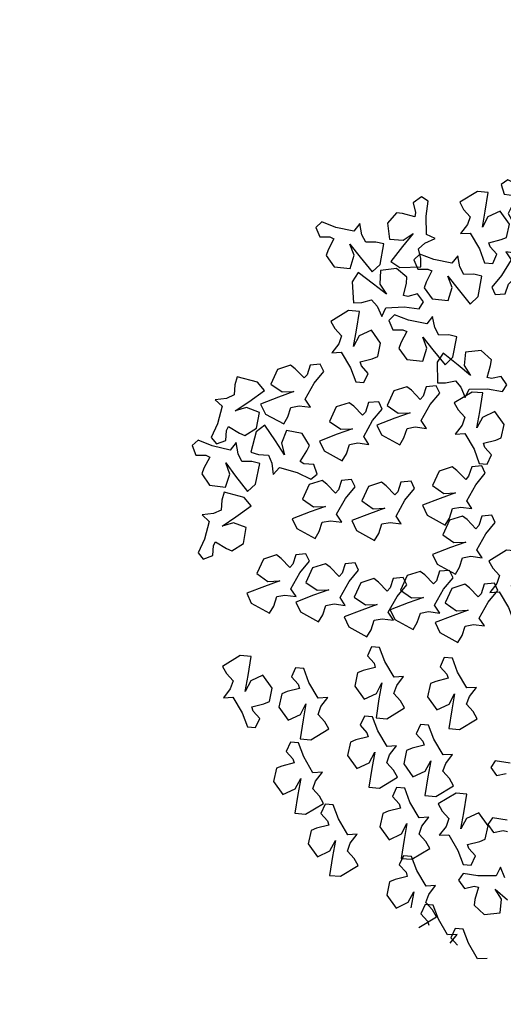
# Model space of a CAD drawing. Units: metres. Extents: x 1599541 to 1599625.1, y 4852486.8 to 4852546.2.
# Drawn here: x 1599589.8 to 1599589.8, y 4852519.9 to 4852520 of the extents above; entities that cross this region are included whole.
import ezdxf

# ---------------------------------------------------------------- set-up
doc = ezdxf.new("R2010")
doc.units = ezdxf.units.M
doc.header["$LTSCALE"] = 0.001
doc.header["$MEASUREMENT"] = 0
doc.layers.get('0').update_dxf_attribs({"linetype": 'CONTINUOUS'})
for name, color, linetype in [('TESIalberi', 74, 'CONTINUOUS'), ('TESIviabilitaest', 5, 'CONTINUOUS'), ('TESIviabilitàinterna', 203, 'CONTINUOUS')]:
    doc.layers.add(name, color=color, linetype=linetype)

# ---------------------------------------------------------------- blocks, each defined once
blk = doc.blocks.new('A$C14A35B9E')
at = {"color": 1}
for p, q in [((1.96, 1.666, -700.788), (1.733, 1.525, -700.788)), ((2.34, 1.099, -700.788), (1.96, 1.666, -700.788)), ((0.933, 1.589, -700.788), (0.966, 1.28, -700.788)), ((1.238, 1.376, -700.788), (0.933, 1.589, -700.788)), ((1.501, 1.295, -700.788), (1.238, 1.376, -700.788)), ((1.733, 1.525, -700.788), (1.501, 1.295, -700.788)), ((0.966, 1.28, -700.788), (0.464, 0.951, -700.788)), ((2.326, 0.743, -700.788), (2.34, 1.099, -700.788)), ((0.012, 0.759, -700.788), (0.002, 0.493, -700.788)), ((0.464, 0.951, -700.788), (0.012, 0.759, -700.788)), ((1.173, 0.885, -700.788), (1.705, 0.812, -700.788)), ((1.524, 0.718, -700.788), (1.173, 0.885, -700.788)), ((1.731, 0.323, -700.788), (1.524, 0.718, -700.788)), ((1.705, 0.812, -700.788), (2.326, 0.743, -700.788)), ((0.002, 0.493, -700.788), (0.309, 0.368, -700.788)), ((0.309, 0.368, -700.788), (0.54, 0.598, -700.788)), ((0.54, 0.598, -700.788), (0.676, 0.647, -700.788)), ((0.676, 0.647, -700.788), (0.794, 0.25, -700.788)), ((0.794, 0.25, -700.788), (0.877, 0.075, -700.788)), ((0.877, 0.075, -700.788), (1.318, 0, -700.788)), ((1.318, 0, -700.788), (1.731, 0.323, -700.788))]:
    blk.add_line(p, q, dxfattribs=at)
blk = doc.blocks.new('A$C6C1A0A1F')
at = {"color": 1}
for p, q in [((0.44962, 0.63638, -17.79999), (0.43658, 0.62495, -17.79999)), ((0.45863, 0.63721, -17.79999), (0.44962, 0.63638, -17.79999)), ((0.45892, 0.62133, -17.79999), (0.45863, 0.63721, -17.79999)), ((0.43658, 0.62495, -17.79999), (0.44088, 0.61969, -17.79999)), ((0.44088, 0.61969, -17.79999), (0.44743, 0.61462, -17.79999)), ((0.45885, 0.6077, -17.79999), (0.45892, 0.62133, -17.79999)), ((0.46189, 0.6171, -17.79999), (0.45885, 0.6077, -17.79999)), ((0.47116, 0.6236, -17.79999), (0.46189, 0.6171, -17.79999)), ((0.48066, 0.61427, -17.79999), (0.47116, 0.6236, -17.79999)), ((0.44743, 0.61462, -17.79999), (0.44626, 0.60771, -17.79999)), ((0.48022, 0.6029, -17.79999), (0.48066, 0.61427, -17.79999)), ((0.42863, 0.60042, -17.79999), (0.41559, 0.58899, -17.79999)), ((0.43764, 0.60126, -17.79999), (0.42863, 0.60042, -17.79999)), ((0.43793, 0.58537, -17.79999), (0.43764, 0.60126, -17.79999)), ((0.44626, 0.60771, -17.79999), (0.44189, 0.59934, -17.79999)), ((0.44189, 0.59934, -17.79999), (0.44958, 0.6012, -17.79999)), ((0.44958, 0.6012, -17.79999), (0.4595, 0.58961, -17.79999)), ((0.46648, 0.59596, -17.79999), (0.47609, 0.60023, -17.79999)), ((0.47609, 0.60023, -17.79999), (0.48022, 0.6029, -17.79999)), ((0.46814, 0.5927, -17.79999), (0.46648, 0.59596, -17.79999)), ((0.47469, 0.58763, -17.79999), (0.46814, 0.5927, -17.79999)), ((0.45017, 0.58765, -17.79999), (0.44091, 0.58114, -17.79999)), ((0.45967, 0.57832, -17.79999), (0.45017, 0.58765, -17.79999)), ((0.4595, 0.58961, -17.79999), (0.46584, 0.57887, -17.79999)), ((0.47257, 0.57949, -17.79999), (0.47469, 0.58763, -17.79999)), ((0.46584, 0.57887, -17.79999), (0.47257, 0.57949, -17.79999)), ((0.49496, 0.57941, -17.79999), (0.48192, 0.56797, -17.79999)), ((0.48192, 0.56797, -17.79999), (0.48621, 0.56272, -17.79999)), ((0.2139, 0.55531, -17.79999), (0.21166, 0.54773, -17.79999)), ((0.21896, 0.54734, -17.79999), (0.2139, 0.55531, -17.79999)), ((0.18419, 0.54481, -17.79999), (0.18137, 0.53867, -17.79999)), ((0.19667, 0.54493, -17.79999), (0.18419, 0.54481, -17.79999)), ((0.21166, 0.54773, -17.79999), (0.19667, 0.54493, -17.79999)), ((0.22436, 0.54288, -17.79999), (0.21896, 0.54734, -17.79999)), ((0.23203, 0.54602, -17.79999), (0.22436, 0.54288, -17.79999)), ((0.23872, 0.54711, -17.79999), (0.23203, 0.54602, -17.79999)), ((0.24211, 0.5301, -17.79999), (0.23872, 0.54711, -17.79999)), ((0.18137, 0.53867, -17.79999), (0.18735, 0.53276, -17.79999)), ((0.18735, 0.53276, -17.79999), (0.19502, 0.5359, -17.79999)), ((0.19502, 0.5359, -17.79999), (0.19867, 0.53571, -17.79999)), ((0.19867, 0.53571, -17.79999), (0.19757, 0.52526, -17.79999)), ((0.21927, 0.52911, -17.79999), (0.21266, 0.53645, -17.79999)), ((0.21266, 0.53645, -17.79999), (0.22442, 0.52957, -17.79999)), ((0.22027, 0.51783, -17.79999), (0.21927, 0.52911, -17.79999)), ((0.22442, 0.52957, -17.79999), (0.23833, 0.52188, -17.79999)), ((0.23833, 0.52188, -17.79999), (0.24211, 0.5301, -17.79999)), ((0.19757, 0.52526, -17.79999), (0.19782, 0.52034, -17.79999)), ((0.19782, 0.52034, -17.79999), (0.20744, 0.51427, -17.79999)), ((0.20744, 0.51427, -17.79999), (0.22027, 0.51783, -17.79999))]:
    blk.add_line(p, q, dxfattribs=at)
at = {"layer": 'TESIalberi', "color": 74}
for p, q in [((0.30325, 0.6699, -17.79999), (0.29041, 0.66633, -17.79999)), ((0.29041, 0.66633, -17.79999), (0.29142, 0.65505, -17.79999)), ((0.31287, 0.66383, -17.79999), (0.30325, 0.6699, -17.79999)), ((0.24469, 0.66034, -17.79999), (0.23186, 0.65677, -17.79999)), ((0.25431, 0.65427, -17.79999), (0.24469, 0.66034, -17.79999)), ((0.27236, 0.66228, -17.79999), (0.26858, 0.65407, -17.79999)), ((0.28626, 0.6546, -17.79999), (0.27236, 0.66228, -17.79999)), ((0.31202, 0.64846, -17.79999), (0.31312, 0.65891, -17.79999)), ((0.31312, 0.65891, -17.79999), (0.31287, 0.66383, -17.79999)), ((0.2138, 0.65272, -17.79999), (0.21002, 0.64451, -17.79999)), ((0.22771, 0.64504, -17.79999), (0.2138, 0.65272, -17.79999)), ((0.23186, 0.65677, -17.79999), (0.23286, 0.6455, -17.79999)), ((0.25346, 0.6389, -17.79999), (0.25456, 0.64935, -17.79999)), ((0.25456, 0.64935, -17.79999), (0.25431, 0.65427, -17.79999)), ((0.26858, 0.65407, -17.79999), (0.27196, 0.63706, -17.79999)), ((0.29803, 0.64772, -17.79999), (0.28626, 0.6546, -17.79999)), ((0.29142, 0.65505, -17.79999), (0.29803, 0.64772, -17.79999)), ((0.32333, 0.6514, -17.79999), (0.31567, 0.64827, -17.79999)), ((0.32932, 0.6455, -17.79999), (0.32333, 0.6514, -17.79999)), ((0.21002, 0.64451, -17.79999), (0.2134, 0.6275, -17.79999)), ((0.23947, 0.63816, -17.79999), (0.22771, 0.64504, -17.79999)), ((0.23286, 0.6455, -17.79999), (0.23947, 0.63816, -17.79999)), ((0.26478, 0.64184, -17.79999), (0.25711, 0.63871, -17.79999)), ((0.27076, 0.63594, -17.79999), (0.26478, 0.64184, -17.79999)), ((0.27866, 0.63815, -17.79999), (0.28633, 0.64129, -17.79999)), ((0.28633, 0.64129, -17.79999), (0.29173, 0.63683, -17.79999)), ((0.31567, 0.64827, -17.79999), (0.31202, 0.64846, -17.79999)), ((0.32649, 0.63936, -17.79999), (0.32932, 0.6455, -17.79999)), ((0.36017, 0.64446, -17.79999), (0.34734, 0.6409, -17.79999)), ((0.34734, 0.6409, -17.79999), (0.34834, 0.62962, -17.79999)), ((0.36979, 0.6384, -17.79999), (0.36017, 0.64446, -17.79999)), ((0.25711, 0.63871, -17.79999), (0.25346, 0.6389, -17.79999)), ((0.26794, 0.6298, -17.79999), (0.27076, 0.63594, -17.79999)), ((0.27196, 0.63706, -17.79999), (0.27866, 0.63815, -17.79999)), ((0.29173, 0.63683, -17.79999), (0.29679, 0.62886, -17.79999)), ((0.29679, 0.62886, -17.79999), (0.29903, 0.63644, -17.79999)), ((0.29903, 0.63644, -17.79999), (0.31402, 0.63924, -17.79999)), ((0.31402, 0.63924, -17.79999), (0.32649, 0.63936, -17.79999)), ((0.32928, 0.63685, -17.79999), (0.3255, 0.62863, -17.79999)), ((0.34319, 0.62916, -17.79999), (0.32928, 0.63685, -17.79999)), ((0.36894, 0.62303, -17.79999), (0.37004, 0.63348, -17.79999)), ((0.37004, 0.63348, -17.79999), (0.36979, 0.6384, -17.79999)), ((0.2134, 0.6275, -17.79999), (0.2201, 0.62859, -17.79999)), ((0.2201, 0.62859, -17.79999), (0.22777, 0.63173, -17.79999)), ((0.22777, 0.63173, -17.79999), (0.23317, 0.62727, -17.79999)), ((0.23317, 0.62727, -17.79999), (0.23823, 0.6193, -17.79999)), ((0.23823, 0.6193, -17.79999), (0.24047, 0.62688, -17.79999)), ((0.24047, 0.62688, -17.79999), (0.25546, 0.62968, -17.79999)), ((0.25546, 0.62968, -17.79999), (0.26794, 0.6298, -17.79999)), ((0.3255, 0.62863, -17.79999), (0.32889, 0.61163, -17.79999)), ((0.35495, 0.62229, -17.79999), (0.34319, 0.62916, -17.79999)), ((0.34834, 0.62962, -17.79999), (0.35495, 0.62229, -17.79999)), ((0.38026, 0.62597, -17.79999), (0.37259, 0.62283, -17.79999)), ((0.38624, 0.62007, -17.79999), (0.38026, 0.62597, -17.79999)), ((0.37259, 0.62283, -17.79999), (0.36894, 0.62303, -17.79999)), ((0.38342, 0.61393, -17.79999), (0.38624, 0.62007, -17.79999)), ((0.18202, 0.61353, -17.79999), (0.16919, 0.60997, -17.79999)), ((0.16919, 0.60997, -17.79999), (0.17019, 0.59869, -17.79999)), ((0.19165, 0.60747, -17.79999), (0.18202, 0.61353, -17.79999)), ((0.32889, 0.61163, -17.79999), (0.33558, 0.61272, -17.79999)), ((0.33558, 0.61272, -17.79999), (0.34325, 0.61585, -17.79999)), ((0.34325, 0.61585, -17.79999), (0.34865, 0.61139, -17.79999)), ((0.34865, 0.61139, -17.79999), (0.35371, 0.60343, -17.79999)), ((0.35371, 0.60343, -17.79999), (0.35595, 0.61101, -17.79999)), ((0.35595, 0.61101, -17.79999), (0.37094, 0.61381, -17.79999)), ((0.37094, 0.61381, -17.79999), (0.38342, 0.61393, -17.79999)), ((0.19079, 0.59209, -17.79999), (0.1919, 0.60255, -17.79999)), ((0.1919, 0.60255, -17.79999), (0.19165, 0.60747, -17.79999)), ((0.30259, 0.60437, -17.79999), (0.28976, 0.60081, -17.79999)), ((0.28976, 0.60081, -17.79999), (0.29076, 0.58953, -17.79999)), ((0.31222, 0.59831, -17.79999), (0.30259, 0.60437, -17.79999)), ((0.14736, 0.5977, -17.79999), (0.15074, 0.58069, -17.79999)), ((0.15768, 0.5921, -17.79999), (0.15002, 0.58896, -17.79999)), ((0.16367, 0.5862, -17.79999), (0.15768, 0.5921, -17.79999)), ((0.17681, 0.59135, -17.79999), (0.16504, 0.59823, -17.79999)), ((0.17019, 0.59869, -17.79999), (0.17681, 0.59135, -17.79999)), ((0.19444, 0.5919, -17.79999), (0.19079, 0.59209, -17.79999)), ((0.20211, 0.59504, -17.79999), (0.19444, 0.5919, -17.79999)), ((0.2081, 0.58913, -17.79999), (0.20211, 0.59504, -17.79999)), ((0.2067, 0.59178, -17.79999), (0.20291, 0.58356, -17.79999)), ((0.2206, 0.58409, -17.79999), (0.2067, 0.59178, -17.79999)), ((0.23758, 0.59939, -17.79999), (0.22475, 0.59583, -17.79999)), ((0.22475, 0.59583, -17.79999), (0.22575, 0.58455, -17.79999)), ((0.24721, 0.59333, -17.79999), (0.23758, 0.59939, -17.79999)), ((0.24745, 0.58841, -17.79999), (0.24721, 0.59333, -17.79999)), ((0.27171, 0.59676, -17.79999), (0.26792, 0.58854, -17.79999)), ((0.28561, 0.58907, -17.79999), (0.27171, 0.59676, -17.79999)), ((0.31136, 0.58294, -17.79999), (0.31246, 0.59339, -17.79999)), ((0.31246, 0.59339, -17.79999), (0.31222, 0.59831, -17.79999)), ((0.15002, 0.58896, -17.79999), (0.14637, 0.58916, -17.79999)), ((0.15744, 0.58178, -17.79999), (0.16511, 0.58492, -17.79999)), ((0.16084, 0.58006, -17.79999), (0.16367, 0.5862, -17.79999)), ((0.16511, 0.58492, -17.79999), (0.17051, 0.58046, -17.79999)), ((0.20291, 0.58356, -17.79999), (0.2063, 0.56656, -17.79999)), ((0.20527, 0.58299, -17.79999), (0.2081, 0.58913, -17.79999)), ((0.23236, 0.57722, -17.79999), (0.2206, 0.58409, -17.79999)), ((0.22575, 0.58455, -17.79999), (0.23236, 0.57722, -17.79999)), ((0.24635, 0.57796, -17.79999), (0.24745, 0.58841, -17.79999)), ((0.26792, 0.58854, -17.79999), (0.27131, 0.57154, -17.79999)), ((0.29737, 0.5822, -17.79999), (0.28561, 0.58907, -17.79999)), ((0.29076, 0.58953, -17.79999), (0.29737, 0.5822, -17.79999)), ((0.32268, 0.58588, -17.79999), (0.31501, 0.58274, -17.79999)), ((0.32867, 0.57998, -17.79999), (0.32268, 0.58588, -17.79999)), ((0.41559, 0.58899, -17.79999), (0.41989, 0.58373, -17.79999)), ((0.41989, 0.58373, -17.79999), (0.42644, 0.57866, -17.79999)), ((0.43786, 0.57175, -17.79999), (0.43793, 0.58537, -17.79999)), ((0.13029, 0.57543, -17.79999), (0.12263, 0.57229, -17.79999)), ((0.12608, 0.57752, -17.79999), (0.13114, 0.56956, -17.79999)), ((0.13628, 0.56952, -17.79999), (0.13029, 0.57543, -17.79999)), ((0.13114, 0.56956, -17.79999), (0.13338, 0.57714, -17.79999)), ((0.13338, 0.57714, -17.79999), (0.14837, 0.57994, -17.79999)), ((0.14837, 0.57994, -17.79999), (0.16084, 0.58006, -17.79999)), ((0.15074, 0.58069, -17.79999), (0.15744, 0.58178, -17.79999)), ((0.17051, 0.58046, -17.79999), (0.17557, 0.57249, -17.79999)), ((0.17557, 0.57249, -17.79999), (0.17781, 0.58008, -17.79999)), ((0.17781, 0.58008, -17.79999), (0.1928, 0.58287, -17.79999)), ((0.1928, 0.58287, -17.79999), (0.20527, 0.58299, -17.79999)), ((0.25, 0.57776, -17.79999), (0.24635, 0.57796, -17.79999)), ((0.25767, 0.5809, -17.79999), (0.25, 0.57776, -17.79999)), ((0.26366, 0.575, -17.79999), (0.25767, 0.5809, -17.79999)), ((0.27801, 0.57263, -17.79999), (0.28567, 0.57576, -17.79999)), ((0.28567, 0.57576, -17.79999), (0.29107, 0.5713, -17.79999)), ((0.31501, 0.58274, -17.79999), (0.31136, 0.58294, -17.79999)), ((0.32584, 0.57384, -17.79999), (0.32867, 0.57998, -17.79999)), ((0.35496, 0.57896, -17.79999), (0.34213, 0.5754, -17.79999)), ((0.34213, 0.5754, -17.79999), (0.34313, 0.56412, -17.79999)), ((0.36459, 0.5729, -17.79999), (0.35496, 0.57896, -17.79999)), ((0.42644, 0.57866, -17.79999), (0.42527, 0.57176, -17.79999)), ((0.44091, 0.58114, -17.79999), (0.43786, 0.57175, -17.79999)), ((0.45923, 0.56695, -17.79999), (0.45967, 0.57832, -17.79999)), ((0.50396, 0.58024, -17.79999), (0.49496, 0.57941, -17.79999)), ((0.50426, 0.56436, -17.79999), (0.50396, 0.58024, -17.79999)), ((0.13345, 0.56338, -17.79999), (0.13628, 0.56952, -17.79999)), ((0.2063, 0.56656, -17.79999), (0.213, 0.56765, -17.79999)), ((0.213, 0.56765, -17.79999), (0.22066, 0.57078, -17.79999)), ((0.22066, 0.57078, -17.79999), (0.22606, 0.56632, -17.79999)), ((0.23336, 0.56594, -17.79999), (0.24835, 0.56874, -17.79999)), ((0.24835, 0.56874, -17.79999), (0.26083, 0.56886, -17.79999)), ((0.26083, 0.56886, -17.79999), (0.26366, 0.575, -17.79999)), ((0.27131, 0.57154, -17.79999), (0.27801, 0.57263, -17.79999)), ((0.29107, 0.5713, -17.79999), (0.29614, 0.56333, -17.79999)), ((0.29614, 0.56333, -17.79999), (0.29837, 0.57092, -17.79999)), ((0.29837, 0.57092, -17.79999), (0.31336, 0.57372, -17.79999)), ((0.31336, 0.57372, -17.79999), (0.32584, 0.57384, -17.79999)), ((0.32408, 0.57135, -17.79999), (0.32029, 0.56313, -17.79999)), ((0.33798, 0.56366, -17.79999), (0.32408, 0.57135, -17.79999)), ((0.36373, 0.55753, -17.79999), (0.36483, 0.56798, -17.79999)), ((0.36483, 0.56798, -17.79999), (0.36459, 0.5729, -17.79999)), ((0.41231, 0.56762, -17.79999), (0.4033, 0.56679, -17.79999)), ((0.4126, 0.55174, -17.79999), (0.41231, 0.56762, -17.79999)), ((0.42527, 0.57176, -17.79999), (0.42091, 0.56339, -17.79999)), ((0.4551, 0.56428, -17.79999), (0.45923, 0.56695, -17.79999)), ((0.10375, 0.55288, -17.79999), (0.10599, 0.56046, -17.79999)), ((0.10599, 0.56046, -17.79999), (0.12098, 0.56326, -17.79999)), ((0.12098, 0.56326, -17.79999), (0.13345, 0.56338, -17.79999)), ((0.22606, 0.56632, -17.79999), (0.23113, 0.55836, -17.79999)), ((0.23113, 0.55836, -17.79999), (0.23336, 0.56594, -17.79999)), ((0.27999, 0.56281, -17.79999), (0.26715, 0.55924, -17.79999)), ((0.26715, 0.55924, -17.79999), (0.26816, 0.54796, -17.79999)), ((0.28961, 0.55674, -17.79999), (0.27999, 0.56281, -17.79999)), ((0.32029, 0.56313, -17.79999), (0.32368, 0.54613, -17.79999)), ((0.34974, 0.55679, -17.79999), (0.33798, 0.56366, -17.79999)), ((0.34313, 0.56412, -17.79999), (0.34974, 0.55679, -17.79999)), ((0.37505, 0.56047, -17.79999), (0.36738, 0.55733, -17.79999)), ((0.38104, 0.55457, -17.79999), (0.37505, 0.56047, -17.79999)), ((0.4033, 0.56679, -17.79999), (0.39026, 0.55536, -17.79999)), ((0.42091, 0.56339, -17.79999), (0.42859, 0.56524, -17.79999)), ((0.42859, 0.56524, -17.79999), (0.43851, 0.55366, -17.79999)), ((0.44549, 0.56, -17.79999), (0.4551, 0.56428, -17.79999)), ((0.44715, 0.55674, -17.79999), (0.44549, 0.56, -17.79999)), ((0.48621, 0.56272, -17.79999), (0.49276, 0.55764, -17.79999)), ((0.50418, 0.55073, -17.79999), (0.50426, 0.56436, -17.79999)), ((0.50723, 0.56012, -17.79999), (0.50418, 0.55073, -17.79999)), ((0.5165, 0.56663, -17.79999), (0.50723, 0.56012, -17.79999)), ((0.526, 0.5573, -17.79999), (0.5165, 0.56663, -17.79999)), ((0.1651, 0.55068, -17.79999), (0.16399, 0.54248, -17.79999)), ((0.17321, 0.55292, -17.79999), (0.1651, 0.55068, -17.79999)), ((0.17711, 0.5474, -17.79999), (0.17321, 0.55292, -17.79999)), ((0.2491, 0.55519, -17.79999), (0.24532, 0.54698, -17.79999)), ((0.263, 0.54751, -17.79999), (0.2491, 0.55519, -17.79999)), ((0.28876, 0.54137, -17.79999), (0.28986, 0.55182, -17.79999)), ((0.28986, 0.55182, -17.79999), (0.28961, 0.55674, -17.79999)), ((0.36738, 0.55733, -17.79999), (0.36373, 0.55753, -17.79999)), ((0.37821, 0.54843, -17.79999), (0.38104, 0.55457, -17.79999)), ((0.39026, 0.55536, -17.79999), (0.39456, 0.5501, -17.79999)), ((0.41253, 0.53812, -17.79999), (0.4126, 0.55174, -17.79999)), ((0.42484, 0.55402, -17.79999), (0.41558, 0.54751, -17.79999)), ((0.43434, 0.54469, -17.79999), (0.42484, 0.55402, -17.79999)), ((0.43851, 0.55366, -17.79999), (0.44485, 0.54291, -17.79999)), ((0.4537, 0.55167, -17.79999), (0.44715, 0.55674, -17.79999)), ((0.45158, 0.54353, -17.79999), (0.4537, 0.55167, -17.79999)), ((0.4916, 0.55074, -17.79999), (0.48723, 0.54237, -17.79999)), ((0.49276, 0.55764, -17.79999), (0.4916, 0.55074, -17.79999)), ((0.52556, 0.54593, -17.79999), (0.526, 0.5573, -17.79999)), ((0.13904, 0.54253, -17.79999), (0.13571, 0.52964, -17.79999)), ((0.14911, 0.54784, -17.79999), (0.13904, 0.54253, -17.79999)), ((0.15349, 0.54559, -17.79999), (0.14911, 0.54784, -17.79999)), ((0.16199, 0.53941, -17.79999), (0.15349, 0.54559, -17.79999)), ((0.16399, 0.54248, -17.79999), (0.16199, 0.53941, -17.79999)), ((0.17098, 0.53654, -17.79999), (0.17711, 0.5474, -17.79999)), ((0.24532, 0.54698, -17.79999), (0.2487, 0.52997, -17.79999)), ((0.27477, 0.54063, -17.79999), (0.263, 0.54751, -17.79999)), ((0.26816, 0.54796, -17.79999), (0.27477, 0.54063, -17.79999)), ((0.30007, 0.54431, -17.79999), (0.29241, 0.54118, -17.79999)), ((0.30606, 0.53841, -17.79999), (0.30007, 0.54431, -17.79999)), ((0.32368, 0.54613, -17.79999), (0.33038, 0.54722, -17.79999)), ((0.33038, 0.54722, -17.79999), (0.33805, 0.55035, -17.79999)), ((0.33805, 0.55035, -17.79999), (0.34344, 0.54589, -17.79999)), ((0.34344, 0.54589, -17.79999), (0.34851, 0.53792, -17.79999)), ((0.34851, 0.53792, -17.79999), (0.35075, 0.54551, -17.79999)), ((0.35075, 0.54551, -17.79999), (0.36574, 0.54831, -17.79999)), ((0.36574, 0.54831, -17.79999), (0.37821, 0.54843, -17.79999)), ((0.39456, 0.5501, -17.79999), (0.40111, 0.54503, -17.79999)), ((0.40111, 0.54503, -17.79999), (0.39994, 0.53813, -17.79999)), ((0.41558, 0.54751, -17.79999), (0.41253, 0.53812, -17.79999)), ((0.4339, 0.53332, -17.79999), (0.43434, 0.54469, -17.79999)), ((0.44485, 0.54291, -17.79999), (0.45158, 0.54353, -17.79999)), ((0.48723, 0.54237, -17.79999), (0.49492, 0.54422, -17.79999)), ((0.49492, 0.54422, -17.79999), (0.50484, 0.53264, -17.79999)), ((0.51182, 0.53899, -17.79999), (0.52142, 0.54326, -17.79999)), ((0.52142, 0.54326, -17.79999), (0.52556, 0.54593, -17.79999)), ((0.16591, 0.52216, -17.79999), (0.17098, 0.53654, -17.79999)), ((0.2554, 0.53106, -17.79999), (0.26307, 0.5342, -17.79999)), ((0.26307, 0.5342, -17.79999), (0.26847, 0.52973, -17.79999)), ((0.29241, 0.54118, -17.79999), (0.28876, 0.54137, -17.79999)), ((0.30324, 0.53227, -17.79999), (0.30606, 0.53841, -17.79999)), ((0.39994, 0.53813, -17.79999), (0.39558, 0.52976, -17.79999)), ((0.48558, 0.53411, -17.79999), (0.47657, 0.53328, -17.79999)), ((0.48587, 0.51823, -17.79999), (0.48558, 0.53411, -17.79999)), ((0.51348, 0.53573, -17.79999), (0.51182, 0.53899, -17.79999)), ((0.52003, 0.53066, -17.79999), (0.51348, 0.53573, -17.79999)), ((0.54818, 0.53594, -17.79999), (0.53514, 0.5245, -17.79999)), ((0.55719, 0.53677, -17.79999), (0.54818, 0.53594, -17.79999)), ((0.55748, 0.52089, -17.79999), (0.55719, 0.53677, -17.79999)), ((0.13571, 0.52964, -17.79999), (0.14598, 0.52487, -17.79999)), ((0.15564, 0.52693, -17.79999), (0.1438, 0.52018, -17.79999)), ((0.14598, 0.52487, -17.79999), (0.15564, 0.52693, -17.79999)), ((0.2487, 0.52997, -17.79999), (0.2554, 0.53106, -17.79999)), ((0.26847, 0.52973, -17.79999), (0.27353, 0.52177, -17.79999)), ((0.27353, 0.52177, -17.79999), (0.27577, 0.52935, -17.79999)), ((0.27577, 0.52935, -17.79999), (0.29076, 0.53215, -17.79999)), ((0.29076, 0.53215, -17.79999), (0.30324, 0.53227, -17.79999)), ((0.3957, 0.52847, -17.79999), (0.38267, 0.51703, -17.79999)), ((0.39558, 0.52976, -17.79999), (0.40326, 0.53161, -17.79999)), ((0.40471, 0.5293, -17.79999), (0.3957, 0.52847, -17.79999)), ((0.40326, 0.53161, -17.79999), (0.41318, 0.52003, -17.79999)), ((0.40501, 0.51342, -17.79999), (0.40471, 0.5293, -17.79999)), ((0.42016, 0.52637, -17.79999), (0.42977, 0.53064, -17.79999)), ((0.42182, 0.52311, -17.79999), (0.42016, 0.52637, -17.79999)), ((0.42977, 0.53064, -17.79999), (0.4339, 0.53332, -17.79999)), ((0.47657, 0.53328, -17.79999), (0.46353, 0.52185, -17.79999)), ((0.50484, 0.53264, -17.79999), (0.51118, 0.5219, -17.79999)), ((0.51791, 0.52252, -17.79999), (0.52003, 0.53066, -17.79999)), ((0.17136, 0.51643, -17.79999), (0.16591, 0.52216, -17.79999)), ((0.32573, 0.52504, -17.79999), (0.3129, 0.52148, -17.79999)), ((0.3129, 0.52148, -17.79999), (0.3139, 0.5102, -17.79999)), ((0.33536, 0.51898, -17.79999), (0.32573, 0.52504, -17.79999)), ((0.3356, 0.51406, -17.79999), (0.33536, 0.51898, -17.79999)), ((0.41318, 0.52003, -17.79999), (0.41952, 0.50928, -17.79999)), ((0.42837, 0.51804, -17.79999), (0.42182, 0.52311, -17.79999)), ((0.42625, 0.5099, -17.79999), (0.42837, 0.51804, -17.79999)), ((0.46353, 0.52185, -17.79999), (0.46782, 0.51659, -17.79999)), ((0.4858, 0.50461, -17.79999), (0.48587, 0.51823, -17.79999)), ((0.49811, 0.52051, -17.79999), (0.48884, 0.514, -17.79999)), ((0.50761, 0.51117, -17.79999), (0.49811, 0.52051, -17.79999)), ((0.51118, 0.5219, -17.79999), (0.51791, 0.52252, -17.79999)), ((0.53514, 0.5245, -17.79999), (0.53944, 0.51925, -17.79999)), ((0.53944, 0.51925, -17.79999), (0.54599, 0.51417, -17.79999)), ((0.55741, 0.50726, -17.79999), (0.55748, 0.52089, -17.79999)), ((0.56972, 0.52316, -17.79999), (0.56046, 0.51665, -17.79999)), ((0.57922, 0.51383, -17.79999), (0.56972, 0.52316, -17.79999)), ((0.16192, 0.51602, -17.79999), (0.17136, 0.51643, -17.79999)), ((0.20055, 0.51191, -17.79999), (0.19943, 0.5037, -17.79999)), ((0.20865, 0.51415, -17.79999), (0.20055, 0.51191, -17.79999)), ((0.21256, 0.50863, -17.79999), (0.20865, 0.51415, -17.79999)), ((0.29485, 0.51743, -17.79999), (0.29106, 0.50921, -17.79999)), ((0.30875, 0.50974, -17.79999), (0.29485, 0.51743, -17.79999)), ((0.32051, 0.50287, -17.79999), (0.30875, 0.50974, -17.79999)), ((0.3139, 0.5102, -17.79999), (0.32051, 0.50287, -17.79999)), ((0.3345, 0.5036, -17.79999), (0.3356, 0.51406, -17.79999)), ((0.38267, 0.51703, -17.79999), (0.38696, 0.51178, -17.79999)), ((0.38696, 0.51178, -17.79999), (0.39351, 0.5067, -17.79999)), ((0.40493, 0.49979, -17.79999), (0.40501, 0.51342, -17.79999)), ((0.41724, 0.51569, -17.79999), (0.40798, 0.50918, -17.79999)), ((0.42675, 0.50636, -17.79999), (0.41724, 0.51569, -17.79999)), ((0.41952, 0.50928, -17.79999), (0.42625, 0.5099, -17.79999)), ((0.46782, 0.51659, -17.79999), (0.47438, 0.51152, -17.79999)), ((0.47438, 0.51152, -17.79999), (0.47321, 0.50461, -17.79999)), ((0.48884, 0.514, -17.79999), (0.4858, 0.50461, -17.79999)), ((0.50717, 0.49981, -17.79999), (0.50761, 0.51117, -17.79999)), ((0.54599, 0.51417, -17.79999), (0.54482, 0.50727, -17.79999)), ((0.56046, 0.51665, -17.79999), (0.55741, 0.50726, -17.79999)), ((0.57879, 0.50246, -17.79999), (0.57922, 0.51383, -17.79999)), ((0.19943, 0.5037, -17.79999), (0.19744, 0.50064, -17.79999)), ((0.20642, 0.49776, -17.79999), (0.21256, 0.50863, -17.79999)), ((0.29106, 0.50921, -17.79999), (0.29445, 0.4922, -17.79999)), ((0.33815, 0.50341, -17.79999), (0.3345, 0.5036, -17.79999)), ((0.34582, 0.50655, -17.79999), (0.33815, 0.50341, -17.79999)), ((0.35181, 0.50064, -17.79999), (0.34582, 0.50655, -17.79999)), ((0.39351, 0.5067, -17.79999), (0.39235, 0.4998, -17.79999)), ((0.40798, 0.50918, -17.79999), (0.40493, 0.49979, -17.79999)), ((0.42631, 0.49499, -17.79999), (0.42675, 0.50636, -17.79999)), ((0.47321, 0.50461, -17.79999), (0.46884, 0.49624, -17.79999)), ((0.54482, 0.50727, -17.79999), (0.54046, 0.4989, -17.79999)), ((0.57465, 0.49979, -17.79999), (0.57879, 0.50246, -17.79999)), ((0.24439, 0.49336, -17.79999), (0.24327, 0.48515, -17.79999)), ((0.25249, 0.49559, -17.79999), (0.24439, 0.49336, -17.79999)), ((0.2564, 0.49007, -17.79999), (0.25249, 0.49559, -17.79999)), ((0.29445, 0.4922, -17.79999), (0.30115, 0.4933, -17.79999)), ((0.30115, 0.4933, -17.79999), (0.30882, 0.49643, -17.79999)), ((0.30882, 0.49643, -17.79999), (0.31421, 0.49197, -17.79999)), ((0.32151, 0.49159, -17.79999), (0.33651, 0.49438, -17.79999)), ((0.33651, 0.49438, -17.79999), (0.34898, 0.4945, -17.79999)), ((0.34898, 0.4945, -17.79999), (0.35181, 0.50064, -17.79999)), ((0.37282, 0.49707, -17.79999), (0.35978, 0.48563, -17.79999)), ((0.38182, 0.4979, -17.79999), (0.37282, 0.49707, -17.79999)), ((0.38212, 0.48202, -17.79999), (0.38182, 0.4979, -17.79999)), ((0.39235, 0.4998, -17.79999), (0.38798, 0.49143, -17.79999)), ((0.38798, 0.49143, -17.79999), (0.39567, 0.49328, -17.79999)), ((0.39567, 0.49328, -17.79999), (0.40558, 0.4817, -17.79999)), ((0.42217, 0.49232, -17.79999), (0.42631, 0.49499, -17.79999)), ((0.46884, 0.49624, -17.79999), (0.47653, 0.4981, -17.79999)), ((0.47653, 0.4981, -17.79999), (0.48645, 0.48652, -17.79999)), ((0.49343, 0.49286, -17.79999), (0.50303, 0.49713, -17.79999)), ((0.50303, 0.49713, -17.79999), (0.50717, 0.49981, -17.79999)), ((0.54046, 0.4989, -17.79999), (0.54814, 0.50075, -17.79999)), ((0.54814, 0.50075, -17.79999), (0.55806, 0.48917, -17.79999)), ((0.56504, 0.49552, -17.79999), (0.57465, 0.49979, -17.79999)), ((0.5667, 0.49226, -17.79999), (0.56504, 0.49552, -17.79999)), ((0.25026, 0.47921, -17.79999), (0.2564, 0.49007, -17.79999)), ((0.31421, 0.49197, -17.79999), (0.31928, 0.484, -17.79999)), ((0.31928, 0.484, -17.79999), (0.32151, 0.49159, -17.79999)), ((0.35978, 0.48563, -17.79999), (0.36407, 0.48038, -17.79999)), ((0.41257, 0.48805, -17.79999), (0.42217, 0.49232, -17.79999)), ((0.41422, 0.48479, -17.79999), (0.41257, 0.48805, -17.79999)), ((0.42078, 0.47972, -17.79999), (0.41422, 0.48479, -17.79999)), ((0.48645, 0.48652, -17.79999), (0.49279, 0.47577, -17.79999)), ((0.49509, 0.4896, -17.79999), (0.49343, 0.49286, -17.79999)), ((0.50164, 0.48453, -17.79999), (0.49509, 0.4896, -17.79999)), ((0.54423, 0.48624, -17.79999), (0.5312, 0.47481, -17.79999)), ((0.55324, 0.48707, -17.79999), (0.54423, 0.48624, -17.79999)), ((0.55353, 0.47119, -17.79999), (0.55324, 0.48707, -17.79999)), ((0.55806, 0.48917, -17.79999), (0.5644, 0.47843, -17.79999)), ((0.57325, 0.48719, -17.79999), (0.5667, 0.49226, -17.79999)), ((0.57113, 0.47905, -17.79999), (0.57325, 0.48719, -17.79999)), ((0.36407, 0.48038, -17.79999), (0.37062, 0.4753, -17.79999)), ((0.38204, 0.46839, -17.79999), (0.38212, 0.48202, -17.79999)), ((0.38509, 0.47778, -17.79999), (0.38204, 0.46839, -17.79999)), ((0.39436, 0.48429, -17.79999), (0.38509, 0.47778, -17.79999)), ((0.40386, 0.47496, -17.79999), (0.39436, 0.48429, -17.79999)), ((0.40558, 0.4817, -17.79999), (0.41192, 0.47096, -17.79999)), ((0.42698, 0.47955, -17.79999), (0.41395, 0.46811, -17.79999)), ((0.41866, 0.47158, -17.79999), (0.42078, 0.47972, -17.79999)), ((0.43599, 0.48038, -17.79999), (0.42698, 0.47955, -17.79999)), ((0.43628, 0.4645, -17.79999), (0.43599, 0.48038, -17.79999)), ((0.49952, 0.47639, -17.79999), (0.50164, 0.48453, -17.79999)), ((0.5644, 0.47843, -17.79999), (0.57113, 0.47905, -17.79999)), ((0.36946, 0.4684, -17.79999), (0.36509, 0.46003, -17.79999)), ((0.37062, 0.4753, -17.79999), (0.36946, 0.4684, -17.79999)), ((0.40342, 0.46359, -17.79999), (0.40386, 0.47496, -17.79999)), ((0.41192, 0.47096, -17.79999), (0.41866, 0.47158, -17.79999)), ((0.46843, 0.47347, -17.79999), (0.45539, 0.46203, -17.79999)), ((0.47744, 0.4743, -17.79999), (0.46843, 0.47347, -17.79999)), ((0.47773, 0.45841, -17.79999), (0.47744, 0.4743, -17.79999)), ((0.49279, 0.47577, -17.79999), (0.49952, 0.47639, -17.79999)), ((0.5312, 0.47481, -17.79999), (0.53549, 0.46955, -17.79999)), ((0.53549, 0.46955, -17.79999), (0.54204, 0.46448, -17.79999)), ((0.55346, 0.45757, -17.79999), (0.55353, 0.47119, -17.79999)), ((0.56577, 0.47347, -17.79999), (0.55651, 0.46696, -17.79999)), ((0.57528, 0.46413, -17.79999), (0.56577, 0.47347, -17.79999)), ((0.36509, 0.46003, -17.79999), (0.37278, 0.46188, -17.79999)), ((0.37278, 0.46188, -17.79999), (0.38269, 0.4503, -17.79999)), ((0.38968, 0.45665, -17.79999), (0.39928, 0.46092, -17.79999)), ((0.39928, 0.46092, -17.79999), (0.40342, 0.46359, -17.79999)), ((0.41395, 0.46811, -17.79999), (0.41824, 0.46286, -17.79999)), ((0.41824, 0.46286, -17.79999), (0.42479, 0.45778, -17.79999)), ((0.43621, 0.45087, -17.79999), (0.43628, 0.4645, -17.79999)), ((0.43926, 0.46026, -17.79999), (0.43621, 0.45087, -17.79999)), ((0.44852, 0.46677, -17.79999), (0.43926, 0.46026, -17.79999)), ((0.45803, 0.45744, -17.79999), (0.44852, 0.46677, -17.79999)), ((0.45539, 0.46203, -17.79999), (0.45969, 0.45677, -17.79999)), ((0.48997, 0.46069, -17.79999), (0.48071, 0.45418, -17.79999)), ((0.49947, 0.45136, -17.79999), (0.48997, 0.46069, -17.79999)), ((0.54204, 0.46448, -17.79999), (0.54088, 0.45757, -17.79999)), ((0.55651, 0.46696, -17.79999), (0.55346, 0.45757, -17.79999)), ((0.57484, 0.45277, -17.79999), (0.57528, 0.46413, -17.79999)), ((0.39134, 0.45339, -17.79999), (0.38968, 0.45665, -17.79999)), ((0.39789, 0.44832, -17.79999), (0.39134, 0.45339, -17.79999)), ((0.42479, 0.45778, -17.79999), (0.42363, 0.45088, -17.79999)), ((0.45759, 0.44607, -17.79999), (0.45803, 0.45744, -17.79999)), ((0.45969, 0.45677, -17.79999), (0.46624, 0.4517, -17.79999)), ((0.47766, 0.44479, -17.79999), (0.47773, 0.45841, -17.79999)), ((0.48071, 0.45418, -17.79999), (0.47766, 0.44479, -17.79999)), ((0.54088, 0.45757, -17.79999), (0.53651, 0.4492, -17.79999)), ((0.5707, 0.45009, -17.79999), (0.57484, 0.45277, -17.79999)), ((0.38269, 0.4503, -17.79999), (0.38904, 0.43956, -17.79999)), ((0.39577, 0.44018, -17.79999), (0.39789, 0.44832, -17.79999)), ((0.42363, 0.45088, -17.79999), (0.41926, 0.44251, -17.79999)), ((0.41926, 0.44251, -17.79999), (0.42694, 0.44436, -17.79999)), ((0.42694, 0.44436, -17.79999), (0.43686, 0.43278, -17.79999)), ((0.45345, 0.4434, -17.79999), (0.45759, 0.44607, -17.79999)), ((0.46507, 0.4448, -17.79999), (0.46071, 0.43643, -17.79999)), ((0.46624, 0.4517, -17.79999), (0.46507, 0.4448, -17.79999)), ((0.49903, 0.43999, -17.79999), (0.49947, 0.45136, -17.79999)), ((0.53651, 0.4492, -17.79999), (0.54419, 0.45106, -17.79999)), ((0.54419, 0.45106, -17.79999), (0.55411, 0.43948, -17.79999)), ((0.56109, 0.44582, -17.79999), (0.5707, 0.45009, -17.79999)), ((0.56275, 0.44256, -17.79999), (0.56109, 0.44582, -17.79999)), ((0.38904, 0.43956, -17.79999), (0.39577, 0.44018, -17.79999)), ((0.44384, 0.43913, -17.79999), (0.45345, 0.4434, -17.79999)), ((0.4455, 0.43587, -17.79999), (0.44384, 0.43913, -17.79999)), ((0.45205, 0.4308, -17.79999), (0.4455, 0.43587, -17.79999)), ((0.46071, 0.43643, -17.79999), (0.46839, 0.43828, -17.79999)), ((0.46839, 0.43828, -17.79999), (0.47831, 0.4267, -17.79999)), ((0.48529, 0.43304, -17.79999), (0.4949, 0.43732, -17.79999)), ((0.4949, 0.43732, -17.79999), (0.49903, 0.43999, -17.79999)), ((0.55411, 0.43948, -17.79999), (0.56045, 0.42873, -17.79999)), ((0.5693, 0.43749, -17.79999), (0.56275, 0.44256, -17.79999)), ((0.56718, 0.42935, -17.79999), (0.5693, 0.43749, -17.79999)), ((0.43686, 0.43278, -17.79999), (0.4432, 0.42204, -17.79999)), ((0.44993, 0.42266, -17.79999), (0.45205, 0.4308, -17.79999)), ((0.48695, 0.42979, -17.79999), (0.48529, 0.43304, -17.79999)), ((0.4935, 0.42471, -17.79999), (0.48695, 0.42979, -17.79999)), ((0.56045, 0.42873, -17.79999), (0.56718, 0.42935, -17.79999)), ((0.56919, 0.42752, -17.79999), (0.56679, 0.42117, -17.79999)), ((0.58561, 0.42195, -17.79999), (0.56919, 0.42752, -17.79999)), ((0.4432, 0.42204, -17.79999), (0.44993, 0.42266, -17.79999)), ((0.47831, 0.4267, -17.79999), (0.48465, 0.41595, -17.79999)), ((0.49138, 0.41658, -17.79999), (0.4935, 0.42471, -17.79999)), ((0.56679, 0.42117, -17.79999), (0.56567, 0.41297, -17.79999)), ((0.59084, 0.41456, -17.79999), (0.58561, 0.42195, -17.79999)), ((0.48465, 0.41595, -17.79999), (0.49138, 0.41658, -17.79999)), ((0.56567, 0.41297, -17.79999), (0.55911, 0.41052, -17.79999)), ((0.57723, 0.40637, -17.79999), (0.59084, 0.41456, -17.79999)), ((0.55911, 0.41052, -17.79999), (0.54968, 0.41012, -17.79999)), ((0.54968, 0.41012, -17.79999), (0.55513, 0.40439, -17.79999)), ((0.55513, 0.40439, -17.79999), (0.55005, 0.39001, -17.79999)), ((0.56539, 0.39962, -17.79999), (0.57723, 0.40637, -17.79999)), ((0.57505, 0.40168, -17.79999), (0.56539, 0.39962, -17.79999)), ((0.58532, 0.39691, -17.79999), (0.57505, 0.40168, -17.79999)), ((0.58199, 0.38401, -17.79999), (0.58532, 0.39691, -17.79999)), ((0.55005, 0.39001, -17.79999), (0.54392, 0.37915, -17.79999)), ((0.55705, 0.38407, -17.79999), (0.55904, 0.38714, -17.79999)), ((0.55904, 0.38714, -17.79999), (0.56754, 0.38095, -17.79999)), ((0.54392, 0.37915, -17.79999), (0.54782, 0.37363, -17.79999)), ((0.55593, 0.37586, -17.79999), (0.55705, 0.38407, -17.79999)), ((0.56754, 0.38095, -17.79999), (0.57192, 0.37871, -17.79999)), ((0.57192, 0.37871, -17.79999), (0.58199, 0.38401, -17.79999)), ((0.54782, 0.37363, -17.79999), (0.55593, 0.37586, -17.79999))]:
    blk.add_line(p, q, dxfattribs=at)
at = {"layer": 'TESIalberi', "color": 74, "elevation": -17.79999}
for points in [[(0.49778, 0.65301), (0.50545, 0.6497), (0.50789, 0.64694), (0.49958, 0.64036), (0.49621, 0.63671), (0.49863, 0.6255), (0.51025, 0.61877), (0.51766, 0.62745), (0.51828, 0.63738), (0.52163, 0.62406), (0.5259, 0.60863), (0.53448, 0.6117), (0.54434, 0.62613), (0.53883, 0.63019), (0.53117, 0.6335), (0.53057, 0.64053), (0.53274, 0.6498), (0.5257, 0.64606), (0.51311, 0.65488), (0.50423, 0.66378), (0.49781, 0.66149)], [(0.58147, 0.63753), (0.57848, 0.62973), (0.57582, 0.62718), (0.5689, 0.63521), (0.56512, 0.63842), (0.55402, 0.63554), (0.54778, 0.62365), (0.55676, 0.6166), (0.56671, 0.6164), (0.55354, 0.6125), (0.53829, 0.60759), (0.54172, 0.59914), (0.55655, 0.58989), (0.56037, 0.59557), (0.56336, 0.60336), (0.57036, 0.60425), (0.57971, 0.60247), (0.57568, 0.60935), (0.58398, 0.62229), (0.5925, 0.63154), (0.58994, 0.63785)], [(0.58436, 0.60988), (0.59203, 0.60657), (0.59446, 0.6038), (0.58616, 0.59723), (0.58279, 0.59358), (0.58521, 0.58237), (0.59683, 0.57564), (0.60424, 0.58432), (0.60486, 0.59425), (0.60821, 0.58093), (0.61247, 0.5655), (0.62106, 0.56857), (0.63092, 0.583), (0.62541, 0.58705), (0.61774, 0.59036), (0.61715, 0.5974), (0.61932, 0.60666), (0.61228, 0.60293), (0.59969, 0.61175), (0.59081, 0.62065), (0.58439, 0.61836)], [(0.54041, 0.54776), (0.54387, 0.55536), (0.54668, 0.55774), (0.5531, 0.54931), (0.55668, 0.54587), (0.56794, 0.54808), (0.57489, 0.55956), (0.56636, 0.56714), (0.55643, 0.56795), (0.56982, 0.57104), (0.58533, 0.57501), (0.58243, 0.58365), (0.56819, 0.59379), (0.56403, 0.58836), (0.56057, 0.58076), (0.55353, 0.5803), (0.5443, 0.58265), (0.5479, 0.57554), (0.53884, 0.56312), (0.52977, 0.55441), (0.53194, 0.54795)], [(0.61942, 0.52243), (0.61278, 0.5275), (0.61109, 0.53077), (0.62074, 0.53514), (0.62489, 0.53786), (0.62526, 0.54933), (0.61562, 0.55867), (0.60633, 0.55205), (0.60332, 0.54256), (0.6033, 0.5563), (0.6029, 0.5723), (0.59383, 0.57141), (0.58076, 0.55979), (0.58512, 0.55452), (0.59176, 0.54946), (0.59063, 0.54249), (0.58628, 0.53402), (0.59402, 0.53594), (0.60409, 0.52433), (0.61055, 0.51354), (0.61734, 0.51421)], [(0.71711, 0.47808), (0.71432, 0.47021), (0.71172, 0.4676), (0.7046, 0.47544), (0.70074, 0.47856), (0.68971, 0.4754), (0.68378, 0.46335), (0.69293, 0.45654), (0.70289, 0.45658), (0.68982, 0.45235), (0.67471, 0.44706), (0.67834, 0.4387), (0.6934, 0.42983), (0.69708, 0.4356), (0.69987, 0.44347), (0.70685, 0.44453), (0.71624, 0.44299), (0.71204, 0.44976), (0.72, 0.46291), (0.72828, 0.47237), (0.72557, 0.47862)], [(0.64463, 0.41789), (0.64543, 0.4262), (0.64731, 0.42937), (0.65612, 0.42348), (0.66063, 0.42139), (0.67055, 0.42714), (0.67339, 0.44026), (0.66286, 0.44465), (0.65322, 0.4422), (0.66487, 0.44947), (0.67825, 0.45826), (0.67269, 0.46549), (0.65593, 0.47045), (0.65376, 0.46396), (0.65296, 0.45565), (0.64645, 0.45293), (0.63697, 0.45215), (0.64268, 0.44659), (0.63815, 0.43191), (0.6324, 0.42072), (0.63655, 0.41532)], [(0.6235, 0.44751), (0.62071, 0.43963), (0.61812, 0.43702), (0.611, 0.44486), (0.60713, 0.44798), (0.59611, 0.44482), (0.59018, 0.43278), (0.59933, 0.42596), (0.60928, 0.426), (0.59621, 0.42178), (0.5811, 0.41648), (0.58474, 0.40812), (0.5998, 0.39925), (0.60348, 0.40502), (0.60627, 0.41289), (0.61324, 0.41395), (0.62264, 0.41241), (0.61844, 0.41919), (0.6264, 0.43234), (0.63468, 0.4418), (0.63196, 0.44804)], [(0.71724, 0.39512), (0.70894, 0.39608), (0.70581, 0.39802), (0.71187, 0.40672), (0.71404, 0.41118), (0.70849, 0.42122), (0.69543, 0.42431), (0.69083, 0.41386), (0.6931, 0.40417), (0.68606, 0.41596), (0.67752, 0.42951), (0.67018, 0.42409), (0.6649, 0.40743), (0.67135, 0.40514), (0.67964, 0.40418), (0.68224, 0.39761), (0.68284, 0.38812), (0.6885, 0.39373), (0.7031, 0.38891), (0.71417, 0.38295), (0.71965, 0.38699)], [(0.6639, 0.41046), (0.66111, 0.40259), (0.65851, 0.39997), (0.65139, 0.40782), (0.64753, 0.41094), (0.63651, 0.40777), (0.63057, 0.39573), (0.63972, 0.38891), (0.64968, 0.38896), (0.63661, 0.38473), (0.6215, 0.37944), (0.62513, 0.37108), (0.64019, 0.3622), (0.64387, 0.36797), (0.64666, 0.37584), (0.65364, 0.37691), (0.66303, 0.37537), (0.65883, 0.38214), (0.66679, 0.39529), (0.67507, 0.40475), (0.67236, 0.411)], [(0.61965, 0.34896), (0.62614, 0.34371), (0.62775, 0.34039), (0.61798, 0.33629), (0.61375, 0.33368), (0.61306, 0.32224), (0.62244, 0.31263), (0.63192, 0.31899), (0.63519, 0.32839), (0.63482, 0.31466), (0.63478, 0.29865), (0.64387, 0.29929), (0.65726, 0.31054), (0.65304, 0.31593), (0.64655, 0.32118), (0.64787, 0.32811), (0.65245, 0.33645), (0.64467, 0.33475), (0.63492, 0.34663), (0.62876, 0.3576), (0.62196, 0.35711)]]:
    blk.add_lwpolyline(points, close=True, dxfattribs=at)
at = {"layer": 'TESIalberi', "elevation": -17.79999}
blk.add_lwpolyline([(0.69792, 0.32145), (0.69426, 0.31394), (0.69138, 0.31164), (0.6852, 0.32025), (0.68171, 0.32378), (0.6704, 0.32189), (0.66314, 0.31061), (0.67145, 0.30279), (0.68135, 0.3017), (0.66788, 0.29899), (0.65227, 0.29545), (0.65493, 0.28673), (0.66888, 0.2762), (0.67319, 0.28152), (0.67686, 0.28902), (0.68391, 0.28928), (0.69307, 0.28668), (0.68967, 0.29389), (0.69907, 0.30605), (0.70838, 0.3145), (0.70639, 0.32102)], close=True, dxfattribs=at)
at = {"color": 1, "xscale": 0.02539997469415868, "yscale": 0.02539997469415312, "zscale": 0.02539997469414775, "rotation": 337.4312923746377}
for p in [(0.34595, 0.65712), (0.58557, 0.47365), (0.35259, 0.41817), (0.48644, 0.4001), (0.64218, 0.33866)]:
    blk.add_blockref('A$C14A35B9E', p, dxfattribs=at)

msp = doc.modelspace()

# ---------------------------------------------------------------- linework, layer by layer
at = {"layer": 'TESIviabilitaest', "ltscale": 15}
for points, knots in [([(1599603.464144, 4852523.60012), (1599603.492071, 4852523.565597), (1599603.519708, 4852523.531429), (1599603.60073, 4852523.429364), (1599603.6522, 4852523.361892), (1599603.732761, 4852523.243318), (1599603.764081, 4852523.192797), (1599603.820141, 4852523.088944), (1599603.845297, 4852523.035027), (1599603.911642, 4852522.868917), (1599603.943678, 4852522.752361), (1599603.979418, 4852522.52799), (1599603.985265, 4852522.420412), (1599603.978603, 4852522.202211), (1599603.966131, 4852522.091892), (1599603.924965, 4852521.856933), (1599603.894449, 4852521.732065), (1599603.822941, 4852521.48582), (1599603.781705, 4852521.36452), (1599603.644006, 4852521.00524), (1599603.533527, 4852520.771872), (1599603.331132, 4852520.392789), (1599603.245995, 4852520.244475), (1599603.069687, 4852519.951386), (1599602.978345, 4852519.806936), (1599602.694102, 4852519.381342), (1599602.490986, 4852519.10796), (1599602.118472, 4852518.666059), (1599601.956774, 4852518.490593), (1599601.616873, 4852518.155308), (1599601.43893, 4852517.995295), (1599600.998436, 4852517.6321), (1599600.729643, 4852517.435779), (1599600.172604, 4852517.073948), (1599599.884185, 4852516.908735), (1599599.416187, 4852516.67594), (1599599.2421, 4852516.596762), (1599598.888363, 4852516.45001), (1599598.708691, 4852516.382053), (1599598.163663, 4852516.18824), (1599597.792288, 4852516.072489), (1599597.272202, 4852515.906097), (1599597.124438, 4852515.858251), (1599596.83027, 4852515.759979), (1599596.68404, 4852515.709962), (1599596.246585, 4852515.561573), (1599595.956592, 4852515.46489), (1599595.460703, 4852515.323339), (1599595.254403, 4852515.271795), (1599594.837624, 4852515.175347), (1599594.627418, 4852515.130467), (1599594.258716, 4852515.051968), (1599594.100449, 4852515.018296), (1599593.784458, 4852514.948327), (1599593.626967, 4852514.912319), (1599593.155431, 4852514.80305), (1599592.842328, 4852514.728549), (1599592.333036, 4852514.612605), (1599592.135801, 4852514.569243), (1599591.740536, 4852514.476085), (1599591.542638, 4852514.426305), (1599591.087731, 4852514.2933), (1599590.833718, 4852514.204464), (1599590.334417, 4852514.007344), (1599590.088893, 4852513.899024), (1599589.47248, 4852513.606947), (1599589.106819, 4852513.41533), (1599588.386036, 4852513.017367), (1599588.03102, 4852512.810757), (1599587.410699, 4852512.444373), (1599587.14446, 4852512.285354), (1599586.644293, 4852511.989551), (1599586.410309, 4852511.85283), (1599585.940212, 4852511.582013), (1599585.704358, 4852511.447717), (1599585.165298, 4852511.141974), (1599584.861727, 4852510.970655), (1599584.413921, 4852510.715959), (1599584.270028, 4852510.633817), (1599583.838213, 4852510.385712), (1599583.552675, 4852510.219303), (1599582.974404, 4852509.919336), (1599582.681688, 4852509.785781), (1599582.22189, 4852509.63244), (1599582.061193, 4852509.58893), (1599581.734615, 4852509.52045), (1599581.569027, 4852509.49549), (1599581.290901, 4852509.46972), (1599581.178728, 4852509.46368), (1599580.973212, 4852509.460673), (1599580.88023, 4852509.462744), (1599580.699026, 4852509.470479), (1599580.611274, 4852509.47553), (1599580.522479, 4852509.479641)], [0, 0, 0, 0, 1.325619, 1.325619, 3.976858, 3.976858, 5.921694, 5.921694, 7.866529, 7.866529, 11.756201, 11.756201, 15.271436, 15.271436, 18.786672, 18.786672, 22.742524, 22.742524, 26.698376, 26.698376, 34.610081, 34.610081, 39.784556, 39.784556, 44.959031, 44.959031, 55.307982, 55.307982, 62.60495, 62.60495, 69.901918, 69.901918, 80.004022, 80.004022, 90.106126, 90.106126, 95.953527, 95.953527, 101.800928, 101.800928, 113.495731, 113.495731, 118.119379, 118.119379, 122.743028, 122.743028, 131.990325, 131.990325, 138.458703, 138.458703, 144.927082, 144.927082, 149.759669, 149.759669, 154.592257, 154.592257, 164.257431, 164.257431, 170.300357, 170.300357, 176.343282, 176.343282, 184.269377, 184.269377, 192.195471, 192.195471, 204.469099, 204.469099, 216.742726, 216.742726, 226.048354, 226.048354, 234.217563, 234.217563, 242.386772, 242.386772, 252.843682, 252.843682, 257.789728, 257.789728, 267.681821, 267.681821, 277.573914, 277.573914, 282.726479, 282.726479, 287.879045, 287.879045, 291.346099, 291.346099, 294.242151, 294.242151, 296.88042, 296.88042, 296.88042, 296.88042]), ([(1599603.76022, 4852523.528333), (1599604.025131, 4852523.029643), (1599604.193164, 4852522.495887), (1599604.017664, 4852521.382116), (1599603.303652, 4852519.949337), (1599602.225881, 4852518.447765), (1599600.79879, 4852517.243636), (1599599.131515, 4852516.30061), (1599597.341014, 4852515.795452), (1599595.626453, 4852515.171351), (1599594.073518, 4852514.872021), (1599592.644327, 4852514.522719), (1599591.127294, 4852514.198845), (1599589.126627, 4852513.327634), (1599586.827147, 4852511.891579), (1599584.412054, 4852510.555355), (1599582.578926, 4852509.473021), (1599581.261115, 4852509.283876), (1599580.649816, 4852509.323678), (1599580.508921, 4852509.330107), (1599580.508921, 4852509.330107)], [5.753178, 5.753178, 5.753178, 5.753178, 12.51387, 21.993336, 38.717249, 60.219517, 76.960746, 94.350178, 117.242083, 132.544689, 149.026887, 164.564124, 176.725049, 195.465889, 229.601456, 257.923565, 278.566625, 292.713036, 296.947117, 296.947117, 296.947117, 296.947117, 296.947117])]:
    msp.add_open_spline(points, degree=3, knots=knots, dxfattribs=at)
at = {"layer": 'TESIviabilitàinterna', "ltscale": 15}
for centre, radius, start, end in [((1599565.644699, 4852529.211765, 0.026367), 24.961355, 337.588711, 350.1574231), ((1599565.131653, 4852529.304724, 0.026367), 25.621308, 337.8408978, 350.1406575), ((1599560.705366, 4852530.574713, 0.026367), 30.578712, 338.7767545, 349.2048013), ((1599560.705366, 4852530.574713, 0.026367), 30.728712, 338.7767545, 345.7635699)]:
    msp.add_arc(centre, radius, start, end, dxfattribs=at)

# ---------------------------------------------------------------- block references
at = {"layer": 'TESIalberi', "xscale": 0.1199999998229056, "yscale": 0.1200000001117587, "zscale": 0.1199999999999999, "rotation": 110.0000000758686}
msp.add_blockref('A$C6C1A0A1F', (1599589.910606, 4852519.95043, -1.423999), dxfattribs=at)

doc.saveas('drawing.dxf')
